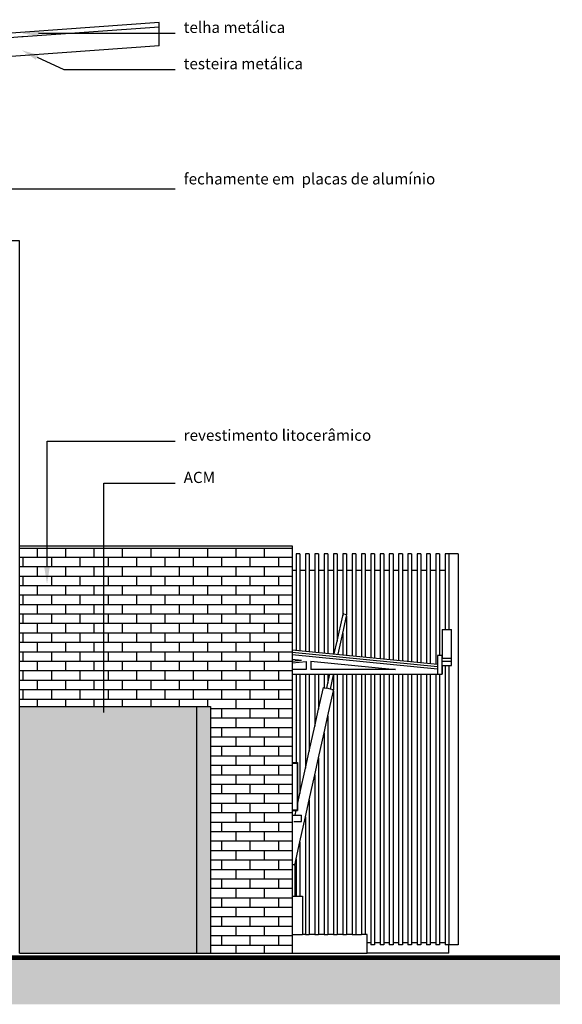
# Model space of a CAD drawing. Units: inches. Extents: x 11369 to 103612, y -52883 to -5143.
# Drawn here: x 66305 to 66888, y -9036 to -7979 of the extents above; entities that cross this region are included whole.
import ezdxf
from ezdxf import colors
from ezdxf.entities.mleader import LeaderData, LeaderLine
from ezdxf.math import Vec2, Vec3

# ---------------------------------------------------------------- set-up
doc = ezdxf.new("R2010")
doc.units = ezdxf.units.IN
for name, color, linetype in [('Mobiliario', 8, 'Continuous'), ('PAREDE', 3, 'Continuous'), ('REFERENCIA ELE', 2, 'Continuous'), ('textos', 8, 'Continuous'), ('xx-formato', 8, 'Continuous')]:
    doc.layers.add(name, color=color, linetype=linetype)
doc.styles.add('util2000', font='stylu.ttf')

msp = doc.modelspace()

# ---------------------------------------------------------------- hatches: boundary and pattern name
at = {"layer": 'PAREDE', "true_color": 0xfaa805}
h = msp.add_hatch(color=40, dxfattribs=at)
h.dxf.hatch_style = 1
h.paths.add_polyline_path([(66495.3, -8716.1), (66305.3, -8716.1), (66305.3, -8981.1), (66495.3, -8981.1)])
h.paths.add_polyline_path([(66510.3, -8716.1), (66495.3, -8716.1), (66495.3, -8981.1), (66510.3, -8981.1)])
at = {"layer": 'REFERENCIA ELE'}
h = msp.add_hatch(dxfattribs=at)
h.set_pattern_fill('AR-BRSTD', color=8, scale=0.15)
h.paths.add_polyline_path([(66598.1, -8546.3), (66305.3, -8546.3), (66305.3, -8716.1), (66510.3, -8716.1), (66510.3, -8981.1), (66598.1, -8981.1)])
at = {"layer": 'xx-formato', "ltscale": 0.5}
h = msp.add_hatch(dxfattribs=at)
h.set_pattern_fill('EARTH', color=8, scale=4, angle=45, style=0)
h.set_pattern_definition([(45, (9742.32, 0), (4e-15, 35.921024), [25.4, -25.4]), (45, (9735.584, 6.735), (4e-15, 35.921024), [25.4, -25.4]), (45, (9728.849, 13.47), (4e-15, 35.921024), [25.4, -25.4]), (135, (9728.849, 17.96), (-35.921024, 4e-15), [25.4, -25.4]), (135, (9735.584, 24.696), (-35.921024, 4e-15), [25.4, -25.4]), (135, (9742.32, 31.43), (-35.921024, 4e-15), [25.4, -25.4])])
h.paths.add_polyline_path([(63558.6, -9036.1), (63558.6, -8986.1), (66885.7, -8986.1), (66885.7, -9036.1)])

# ---------------------------------------------------------------- linework, layer by layer
at = {"layer": 'Mobiliario', "color": 9}
for p, q in [((66606.4, -8552.2), (66602.4, -8552.2)), ((66602.4, -8552.2), (66602.4, -8570.1)), ((66606.4, -8552.2), (66606.4, -8570.1)), ((66616.4, -8552.2), (66612.4, -8552.2)), ((66612.4, -8552.2), (66612.4, -8570.1)), ((66616.4, -8552.2), (66616.4, -8570.1)), ((66626.4, -8552.2), (66622.4, -8552.2)), ((66622.4, -8552.2), (66622.4, -8570.1)), ((66626.4, -8552.2), (66626.4, -8570.1)), ((66636.4, -8552.2), (66632.4, -8552.2)), ((66632.4, -8552.2), (66632.4, -8570.1)), ((66636.4, -8552.2), (66636.4, -8570.1)), ((66646.4, -8552.2), (66642.4, -8552.2)), ((66642.4, -8552.2), (66642.4, -8570.1)), ((66646.4, -8552.2), (66646.4, -8570.1)), ((66656.4, -8552.2), (66652.4, -8552.2)), ((66652.4, -8552.2), (66652.4, -8570.1)), ((66656.4, -8552.2), (66656.4, -8570.1)), ((66666.4, -8552.2), (66662.4, -8552.2)), ((66662.4, -8552.2), (66662.4, -8570.1)), ((66666.4, -8552.2), (66666.4, -8570.1)), ((66676.4, -8552.2), (66672.4, -8552.2)), ((66672.4, -8552.2), (66672.4, -8570.1)), ((66676.4, -8552.2), (66676.4, -8570.1)), ((66686.4, -8552.2), (66682.4, -8552.2)), ((66682.4, -8552.2), (66682.4, -8570.1)), ((66686.4, -8552.2), (66686.4, -8570.1)), ((66696.4, -8552.2), (66692.4, -8552.2)), ((66692.4, -8552.2), (66692.4, -8570.1)), ((66696.4, -8552.2), (66696.4, -8570.1)), ((66706.4, -8552.2), (66702.4, -8552.2)), ((66702.4, -8552.2), (66702.4, -8570.1)), ((66706.4, -8552.2), (66706.4, -8570.1)), ((66716.4, -8552.2), (66712.4, -8552.2)), ((66712.4, -8552.2), (66712.4, -8570.1)), ((66716.4, -8552.2), (66716.4, -8570.1)), ((66726.4, -8552.2), (66722.4, -8552.2)), ((66722.4, -8552.2), (66722.4, -8570.1)), ((66726.4, -8552.2), (66726.4, -8570.1)), ((66736.4, -8552.2), (66732.4, -8552.2)), ((66732.4, -8552.2), (66732.4, -8570.1)), ((66736.4, -8552.2), (66736.4, -8570.1)), ((66746.4, -8552.2), (66742.4, -8552.2)), ((66742.4, -8552.2), (66742.4, -8570.1)), ((66746.4, -8552.2), (66746.4, -8570.1)), ((66756.4, -8552.2), (66752.4, -8552.2)), ((66752.4, -8552.2), (66752.4, -8570.1)), ((66756.4, -8552.2), (66756.4, -8570.1)), ((66766.4, -8552.2), (66762.4, -8552.2)), ((66762.4, -8552.2), (66762.4, -8570.1)), ((66776.4, -8552.2), (66766.4, -8552.2)), ((66766.4, -8552.2), (66766.4, -8633.5)), ((66776.4, -8552.2), (66776.4, -8972.2)), ((66602.4, -8570.1), (66598.4, -8570.1)), ((66602.4, -8570.1), (66602.4, -8655.7)), ((66612.4, -8570.1), (66606.4, -8570.1)), ((66606.4, -8570.1), (66606.4, -8656.1)), ((66612.4, -8570.1), (66612.4, -8656.7)), ((66622.4, -8570.1), (66616.4, -8570.1)), ((66616.4, -8570.1), (66616.4, -8657.1)), ((66622.4, -8570.1), (66622.4, -8657.7)), ((66632.4, -8570.1), (66626.4, -8570.1)), ((66626.4, -8570.1), (66626.4, -8658.1)), ((66632.4, -8570.1), (66632.4, -8658.7)), ((66642.4, -8570.1), (66636.4, -8570.1)), ((66636.4, -8570.1), (66636.4, -8659.1)), ((66642.4, -8570.1), (66642.4, -8659.7)), ((66652.4, -8570.1), (66646.4, -8570.1)), ((66646.4, -8570.1), (66646.4, -8645.9)), ((66652.4, -8570.1), (66652.4, -8618.9)), ((66662.4, -8570.1), (66656.4, -8570.1)), ((66656.4, -8570.1), (66656.4, -8617.4)), ((66662.4, -8570.1), (66662.4, -8661.7)), ((66672.4, -8570.1), (66666.4, -8570.1)), ((66666.4, -8570.1), (66666.4, -8662.1)), ((66672.4, -8570.1), (66672.4, -8662.7)), ((66682.4, -8570.1), (66676.4, -8570.1)), ((66676.4, -8570.1), (66676.4, -8663.1)), ((66682.4, -8570.1), (66682.4, -8663.7)), ((66692.4, -8570.1), (66686.4, -8570.1)), ((66686.4, -8570.1), (66686.4, -8664.1)), ((66692.4, -8570.1), (66692.4, -8664.7)), ((66702.4, -8570.1), (66696.4, -8570.1)), ((66696.4, -8570.1), (66696.4, -8665.1)), ((66702.4, -8570.1), (66702.4, -8665.7)), ((66712.4, -8570.1), (66706.4, -8570.1)), ((66706.4, -8570.1), (66706.4, -8666.1)), ((66712.4, -8570.1), (66712.4, -8666.7)), ((66722.4, -8570.1), (66716.4, -8570.1)), ((66716.4, -8570.1), (66716.4, -8667.1)), ((66722.4, -8570.1), (66722.4, -8667.7)), ((66732.4, -8570.1), (66726.4, -8570.1)), ((66726.4, -8570.1), (66726.4, -8668.1)), ((66732.4, -8570.1), (66732.4, -8668.7)), ((66742.4, -8570.1), (66736.4, -8570.1)), ((66736.4, -8570.1), (66736.4, -8669.1)), ((66742.4, -8570.1), (66742.4, -8669.7)), ((66752.4, -8570.1), (66746.4, -8570.1)), ((66746.4, -8570.1), (66746.4, -8670.1)), ((66752.4, -8570.1), (66752.4, -8670.7)), ((66762.4, -8570.1), (66756.4, -8570.1)), ((66756.4, -8570.1), (66756.4, -8661.5)), ((66762.4, -8570.1), (66762.4, -8633.5)), ((66656.4, -8619.2), (66656.4, -8661.1)), ((66652.4, -8637.3), (66652.4, -8660.7)), ((66762.4, -8672.3), (66762.4, -8970.1)), ((66766.4, -8672.3), (66766.4, -8972.2)), ((66602.4, -8681.5), (66602.4, -8776.2)), ((66606.4, -8681.5), (66606.4, -8809.5)), ((66612.4, -8681.5), (66612.4, -8782.4)), ((66616.4, -8681.5), (66616.4, -8764.3)), ((66622.4, -8681.5), (66622.4, -8737.3)), ((66626.4, -8681.5), (66626.4, -8719.2)), ((66632.4, -8681.5), (66632.4, -8696.1)), ((66636.4, -8681.5), (66636.4, -8691)), ((66642.4, -8682.4), (66642.4, -8698.3)), ((66646.4, -8681.5), (66646.4, -8961.1)), ((66652.4, -8681.5), (66652.4, -8961.1)), ((66656.4, -8681.5), (66656.4, -8961.1)), ((66662.4, -8681.5), (66662.4, -8961.1)), ((66666.4, -8681.5), (66666.4, -8961.1)), ((66672.4, -8681.5), (66672.4, -8961.1)), ((66676.4, -8681.5), (66676.4, -8961.1)), ((66682.4, -8681.5), (66682.4, -8970.1)), ((66686.4, -8681.5), (66686.4, -8970.1)), ((66692.4, -8681.5), (66692.4, -8970.1)), ((66696.4, -8681.5), (66696.4, -8970.1)), ((66702.4, -8681.5), (66702.4, -8970.1)), ((66706.4, -8681.5), (66706.4, -8970.1)), ((66712.4, -8681.5), (66712.4, -8970.1)), ((66716.4, -8681.5), (66716.4, -8970.1)), ((66722.4, -8681.5), (66722.4, -8970.1)), ((66726.4, -8681.5), (66726.4, -8970.1)), ((66732.4, -8681.5), (66732.4, -8970.1)), ((66736.4, -8681.5), (66736.4, -8970.1)), ((66742.4, -8681.5), (66742.4, -8970.1)), ((66746.4, -8681.5), (66746.4, -8970.1)), ((66752.4, -8681.5), (66752.4, -8970.1)), ((66756.4, -8681.5), (66756.4, -8970.1)), ((66642.4, -8699.3), (66642.4, -8961.1)), ((66636.4, -8726.4), (66636.4, -8961.1)), ((66632.4, -8744.4), (66632.4, -8961.1)), ((66626.4, -8771.5), (66626.4, -8961.1)), ((66622.4, -8789.5), (66622.4, -8961.1)), ((66616.4, -8816.6), (66616.4, -8961.1)), ((66612.4, -8834.6), (66612.4, -8961.1)), ((66606.4, -8861.7), (66606.4, -8920)), ((66602.4, -8879.7), (66602.4, -8920)), ((66682.4, -8970.1), (66678.7, -8970.1)), ((66682.4, -8970.1), (66682.4, -8972.2)), ((66686.4, -8972.2), (66682.4, -8972.2)), ((66692.4, -8970.1), (66686.4, -8970.1)), ((66686.4, -8970.1), (66686.4, -8972.2)), ((66692.4, -8970.1), (66692.4, -8972.2)), ((66696.4, -8972.2), (66692.4, -8972.2)), ((66702.4, -8970.1), (66696.4, -8970.1)), ((66696.4, -8970.1), (66696.4, -8972.2)), ((66702.4, -8970.1), (66702.4, -8972.2)), ((66706.4, -8972.2), (66702.4, -8972.2)), ((66712.4, -8970.1), (66706.4, -8970.1)), ((66706.4, -8970.1), (66706.4, -8972.2)), ((66712.4, -8970.1), (66712.4, -8972.2)), ((66716.4, -8972.2), (66712.4, -8972.2)), ((66722.4, -8970.1), (66716.4, -8970.1)), ((66716.4, -8970.1), (66716.4, -8972.2)), ((66722.4, -8970.1), (66722.4, -8972.2)), ((66726.4, -8972.2), (66722.4, -8972.2)), ((66732.4, -8970.1), (66726.4, -8970.1)), ((66726.4, -8970.1), (66726.4, -8972.2)), ((66732.4, -8970.1), (66732.4, -8972.2)), ((66736.4, -8972.2), (66732.4, -8972.2)), ((66742.4, -8970.1), (66736.4, -8970.1)), ((66736.4, -8970.1), (66736.4, -8972.2)), ((66742.4, -8970.1), (66742.4, -8972.2)), ((66746.4, -8972.2), (66742.4, -8972.2)), ((66752.4, -8970.1), (66746.4, -8970.1)), ((66746.4, -8970.1), (66746.4, -8972.2)), ((66752.4, -8970.1), (66752.4, -8972.2)), ((66756.4, -8972.2), (66752.4, -8972.2)), ((66762.4, -8970.1), (66756.4, -8970.1)), ((66756.4, -8970.1), (66756.4, -8972.2)), ((66762.4, -8970.1), (66762.4, -8972.2)), ((66766.4, -8972.2), (66762.4, -8972.2)), ((66776.4, -8972.2), (66766.4, -8972.2)), ((66766.4, -8981.1), (66766.4, -8972.2)), ((66766.4, -8981.1), (66678.7, -8981.1))]:
    msp.add_line(p, q, dxfattribs=at)
at = {"layer": 'Mobiliario'}
for p, q in [((66652.4, -8618.9), (66652.9, -8616.6)), ((66653, -8616.6), (66652.9, -8616.6)), ((66653.3, -8616.7), (66653, -8616.6)), ((66653.6, -8616.8), (66653.3, -8616.7)), ((66653.6, -8616.8), (66655.1, -8617.1)), ((66655.1, -8617.1), (66656.4, -8617.4)), ((66656.7, -8617.4), (66656.4, -8617.4)), ((66656.4, -8617.4), (66656.4, -8617.4)), ((66656.4, -8619.2), (66656.8, -8617.5)), ((66656.8, -8617.5), (66656.7, -8617.4)), ((66656.8, -8617.5), (66656.8, -8617.5)), ((66646.4, -8645.9), (66652.4, -8618.9)), ((66652.4, -8637.3), (66656.4, -8619.2)), ((66647.3, -8660.2), (66652.4, -8637.3)), ((66759.2, -8633.5), (66762.4, -8633.5)), ((66759.2, -8633.5), (66759.2, -8661.5)), ((66762.4, -8633.5), (66766.4, -8633.5)), ((66766.4, -8633.5), (66769.2, -8633.5)), ((66769.2, -8664.5), (66769.2, -8633.5)), ((66643.3, -8659.8), (66646.4, -8645.9)), ((66598.2, -8655.3), (66754.2, -8670.9)), ((66598.2, -8657.8), (66754.2, -8673.4)), ((66598.2, -8660.3), (66754.2, -8675.9)), ((66598.2, -8665.4), (66608.2, -8666.4)), ((66598.2, -8667.4), (66608.2, -8666.4)), ((66598.2, -8669.4), (66613.1, -8667.9)), ((66613.1, -8667.9), (66613.1, -8676.5)), ((66618.1, -8667.4), (66709.2, -8676.5)), ((66618.1, -8667.4), (66618.1, -8676.5)), ((66759.2, -8661.5), (66759.2, -8664.5)), ((66759.2, -8664.5), (66769.2, -8664.5)), ((66759.2, -8667.4), (66759.2, -8664.5)), ((66759.2, -8672.3), (66759.2, -8667.4)), ((66759.2, -8667.4), (66769.2, -8667.4)), ((66769.2, -8667.4), (66769.2, -8664.5)), ((66769.2, -8672.3), (66769.2, -8667.4)), ((66613.1, -8676.5), (66598.2, -8676.5)), ((66709.2, -8676.5), (66618.1, -8676.5)), ((66759.2, -8672.3), (66759.2, -8681.5)), ((66759.2, -8672.3), (66762.4, -8672.3)), ((66762.4, -8672.3), (66766.4, -8672.3)), ((66766.4, -8672.3), (66769.2, -8672.3)), ((66598.1, -8681.5), (66759.2, -8681.5)), ((66635.2, -8696.7), (66636.4, -8691)), ((66636.4, -8691), (66638.5, -8681.5)), ((66639.1, -8697.5), (66642.4, -8682.4)), ((66626.4, -8719.2), (66631.6, -8695.9)), ((66631.6, -8695.9), (66631.7, -8695.9)), ((66631.7, -8695.9), (66632.1, -8696)), ((66632.1, -8696), (66632.4, -8696.1)), ((66632.4, -8696.1), (66632.9, -8696.2)), ((66632.9, -8696.2), (66635.2, -8696.7)), ((66639.1, -8697.5), (66635.2, -8696.7)), ((66636.4, -8726.4), (66642.4, -8699.3)), ((66640.7, -8697.9), (66639.1, -8697.5)), ((66640.7, -8697.9), (66641.7, -8698.1)), ((66641.7, -8698.1), (66642.3, -8698.3)), ((66642.3, -8698.3), (66642.4, -8698.3)), ((66642.4, -8698.3), (66642.6, -8698.4)), ((66642.4, -8699.3), (66642.6, -8698.4)), ((66622.4, -8737.3), (66626.4, -8719.2)), ((66632.4, -8744.4), (66636.4, -8726.4)), ((66616.4, -8764.3), (66622.4, -8737.3)), ((66626.4, -8771.5), (66632.4, -8744.4)), ((66612.4, -8782.4), (66616.4, -8764.3)), ((66598.4, -8776.2), (66602.4, -8776.2)), ((66602.4, -8776.2), (66603.7, -8776.2)), ((66603.7, -8776.2), (66603.7, -8776.2)), ((66603.7, -8776.6), (66603.7, -8776.2)), ((66603.7, -8776.2), (66603.7, -8776.6)), ((66603.7, -8776.2), (66603.7, -8776.2)), ((66603.7, -8776.2), (66603.7, -8785.7)), ((66603.7, -8776.2), (66603.7, -8785.7)), ((66622.4, -8789.5), (66626.4, -8771.5)), ((66598.1, -8777.1), (66603.6, -8777.1)), ((66603.6, -8777.1), (66603.6, -8777.1)), ((66603.6, -8777.1), (66603.6, -8777.4)), ((66603.6, -8777.1), (66603.7, -8777.1)), ((66603.6, -8785.7), (66603.6, -8777.1)), ((66603.6, -8785.7), (66603.6, -8777.4)), ((66603.6, -8785.7), (66603.6, -8785.7)), ((66603.6, -8785.7), (66603.6, -8786.5)), ((66603.6, -8785.7), (66603.7, -8785.7)), ((66603.6, -8786.5), (66603.6, -8785.7)), ((66603.6, -8786.5), (66603.6, -8786.5)), ((66603.6, -8786.5), (66603.7, -8786.5)), ((66603.6, -8787.1), (66603.6, -8786.5)), ((66603.6, -8786.5), (66603.6, -8789.6)), ((66603.7, -8776.6), (66603.7, -8785.7)), ((66603.7, -8815.7), (66603.7, -8776.6)), ((66603.7, -8777.1), (66603.7, -8777.1)), ((66603.7, -8777.1), (66603.7, -8777.1)), ((66603.7, -8777.1), (66603.7, -8785.7)), ((66603.7, -8785.7), (66603.7, -8777.1)), ((66603.7, -8777.1), (66603.7, -8777.1)), ((66603.7, -8785.7), (66603.7, -8777.1)), ((66603.7, -8777.1), (66603.7, -8790)), ((66603.7, -8786.1), (66603.7, -8785.7)), ((66603.7, -8785.7), (66603.7, -8786.5)), ((66603.7, -8786.5), (66603.7, -8785.7)), ((66603.7, -8785.7), (66603.7, -8792.2)), ((66603.7, -8785.7), (66603.7, -8785.7)), ((66603.7, -8785.7), (66603.7, -8785.7)), ((66603.7, -8785.7), (66603.7, -8785.7)), ((66603.7, -8785.7), (66603.7, -8785.7)), ((66603.7, -8785.7), (66603.7, -8785.7)), ((66603.7, -8786.5), (66603.7, -8785.7)), ((66603.7, -8789.6), (66603.7, -8785.7)), ((66603.7, -8792.2), (66603.7, -8785.7)), ((66603.7, -8785.7), (66603.7, -8785.7)), ((66603.7, -8787.3), (66603.7, -8786.1)), ((66603.7, -8786.1), (66603.7, -8786.1)), ((66603.7, -8786.5), (66603.7, -8786.5)), ((66603.7, -8789.6), (66603.7, -8786.5)), ((66603.7, -8786.5), (66603.7, -8786.5)), ((66606.4, -8809.5), (66612.4, -8782.4)), ((66603.6, -8787.5), (66603.6, -8787.1)), ((66603.6, -8787.1), (66603.6, -8787.1)), ((66603.6, -8788.4), (66603.6, -8787.1)), ((66603.6, -8788.4), (66603.6, -8787.5)), ((66603.6, -8788.4), (66603.6, -8788.4)), ((66603.6, -8789.6), (66603.6, -8788.4)), ((66603.6, -8789.6), (66603.6, -8788.4)), ((66603.6, -8789.6), (66603.6, -8789.6)), ((66603.6, -8789.6), (66603.6, -8790)), ((66603.6, -8790), (66603.6, -8789.6)), ((66603.6, -8789.6), (66603.6, -8789.6)), ((66603.6, -8789.6), (66603.7, -8789.6)), ((66603.6, -8790), (66603.6, -8789.6)), ((66603.6, -8790.3), (66603.6, -8790)), ((66603.6, -8790), (66603.6, -8790)), ((66603.6, -8790), (66603.6, -8790.8)), ((66603.6, -8790), (66603.6, -8790)), ((66603.6, -8790), (66603.6, -8790)), ((66603.6, -8790), (66603.6, -8790)), ((66603.6, -8790.8), (66603.6, -8790)), ((66603.6, -8790.8), (66603.6, -8790)), ((66603.6, -8790.3), (66603.6, -8790.4)), ((66603.6, -8790.8), (66603.6, -8790.3)), ((66603.6, -8790.4), (66603.6, -8790.8)), ((66603.6, -8790.8), (66603.6, -8790.4)), ((66603.6, -8792.2), (66603.6, -8790.8)), ((66603.6, -8790.8), (66603.6, -8791.1)), ((66603.6, -8790.8), (66603.6, -8790.8)), ((66603.6, -8790.8), (66603.6, -8790.8)), ((66603.6, -8790.8), (66603.6, -8790.8)), ((66603.6, -8790.8), (66603.6, -8790.8)), ((66603.6, -8790.8), (66603.6, -8790.8)), ((66603.6, -8792.2), (66603.6, -8790.8)), ((66603.6, -8790.8), (66603.6, -8792.2)), ((66603.6, -8792.2), (66603.6, -8790.8)), ((66603.6, -8790.8), (66603.6, -8792.2)), ((66603.6, -8792.2), (66603.6, -8790.8)), ((66603.6, -8790.8), (66603.7, -8790.8)), ((66603.6, -8793.3), (66603.6, -8792.2)), ((66603.6, -8792.2), (66603.6, -8792.2)), ((66603.6, -8792.2), (66603.6, -8793.3)), ((66603.6, -8792.2), (66603.6, -8792.2)), ((66603.6, -8792.2), (66603.6, -8792.2)), ((66603.6, -8792.2), (66603.6, -8793.3)), ((66603.6, -8792.2), (66603.6, -8792.2)), ((66603.6, -8792.2), (66603.6, -8792.2)), ((66603.6, -8792.2), (66603.7, -8792.2)), ((66603.6, -8793.3), (66603.6, -8792.2)), ((66603.6, -8792.2), (66603.6, -8793.3)), ((66603.6, -8792.2), (66603.6, -8793.3)), ((66603.6, -8793.3), (66603.6, -8793.3)), ((66603.6, -8793.3), (66603.6, -8793.3)), ((66603.6, -8793.7), (66603.6, -8793.3)), ((66603.6, -8793.7), (66603.6, -8793.3)), ((66603.6, -8793.3), (66603.6, -8793.3)), ((66603.6, -8793.3), (66603.6, -8793.7)), ((66603.6, -8793.3), (66603.6, -8793.3)), ((66603.6, -8793.3), (66603.6, -8793.3)), ((66603.6, -8793.3), (66603.7, -8793.3)), ((66603.6, -8793.7), (66603.6, -8793.3)), ((66603.6, -8793.3), (66603.6, -8793.7)), ((66603.6, -8793.3), (66603.6, -8793.7)), ((66603.6, -8793.7), (66603.6, -8793.7)), ((66603.6, -8793.7), (66603.6, -8794.4)), ((66603.6, -8794.4), (66603.6, -8793.7)), ((66603.6, -8794.4), (66603.6, -8793.7)), ((66603.6, -8793.7), (66603.6, -8794.4)), ((66603.6, -8794.4), (66603.6, -8793.7)), ((66603.6, -8793.7), (66603.6, -8793.7)), ((66603.6, -8793.7), (66603.6, -8793.7)), ((66603.6, -8793.7), (66603.6, -8793.7)), ((66603.6, -8793.7), (66603.6, -8793.7)), ((66603.6, -8793.7), (66603.7, -8793.7)), ((66603.6, -8794.4), (66603.6, -8793.7)), ((66603.6, -8794.4), (66603.6, -8796.3)), ((66603.6, -8794.4), (66603.6, -8794.4)), ((66603.6, -8794.4), (66603.6, -8794.4)), ((66603.6, -8794.4), (66603.6, -8794.4)), ((66603.6, -8794.4), (66603.6, -8794.4)), ((66603.6, -8794.4), (66603.6, -8794.4)), ((66603.6, -8794.4), (66603.7, -8794.4)), ((66603.6, -8797.3), (66603.6, -8794.4)), ((66603.6, -8798.2), (66603.6, -8794.4)), ((66603.6, -8794.4), (66603.6, -8797.3)), ((66603.6, -8798.2), (66603.6, -8794.4)), ((66603.6, -8797.4), (66603.6, -8794.4)), ((66603.6, -8796.3), (66603.6, -8797.4)), ((66603.6, -8797.3), (66603.6, -8797.3)), ((66603.6, -8798.2), (66603.6, -8797.3)), ((66603.6, -8797.4), (66603.6, -8798.2)), ((66603.7, -8787.4), (66603.7, -8787.3)), ((66603.7, -8789.1), (66603.7, -8787.4)), ((66603.7, -8789.1), (66603.7, -8789.7)), ((66603.7, -8789.1), (66603.7, -8815.7)), ((66603.7, -8792.2), (66603.7, -8789.6)), ((66603.6, -8790), (66603.7, -8789.6)), ((66603.7, -8789.6), (66603.7, -8789.6)), ((66603.7, -8789.7), (66603.7, -8793.3)), ((66603.6, -8790), (66603.6, -8790.3)), ((66603.7, -8790.3), (66603.7, -8790)), ((66603.7, -8790.3), (66603.7, -8790)), ((66603.7, -8790), (66603.7, -8790)), ((66603.6, -8790), (66603.7, -8790)), ((66603.6, -8790.3), (66603.6, -8790.3)), ((66603.7, -8790.8), (66603.7, -8790.3)), ((66603.7, -8790.3), (66603.7, -8790.6)), ((66603.7, -8790.4), (66603.7, -8790.3)), ((66603.7, -8791.4), (66603.7, -8790.4)), ((66603.7, -8790.4), (66603.7, -8792.2)), ((66603.7, -8790.6), (66603.7, -8790.8)), ((66603.7, -8790.8), (66603.7, -8790.8)), ((66603.7, -8790.8), (66603.7, -8790.8)), ((66603.7, -8790.8), (66603.7, -8790.8)), ((66603.7, -8790.8), (66603.7, -8792.2)), ((66603.7, -8792.2), (66603.7, -8790.8)), ((66603.7, -8792.2), (66603.7, -8790.8)), ((66603.7, -8790.8), (66603.7, -8792.2)), ((66603.6, -8791.1), (66603.7, -8792.2)), ((66603.7, -8792.2), (66603.7, -8791.4)), ((66603.7, -8793.3), (66603.7, -8792.2)), ((66603.7, -8792.2), (66603.7, -8793.3)), ((66603.7, -8792.2), (66603.7, -8793.3)), ((66603.7, -8793.3), (66603.7, -8792.2)), ((66603.7, -8792.2), (66603.7, -8792.2)), ((66603.7, -8792.2), (66603.7, -8792.2)), ((66603.7, -8792.2), (66603.7, -8792.2)), ((66603.7, -8792.2), (66603.7, -8792.2)), ((66603.7, -8792.2), (66603.7, -8792.2)), ((66603.7, -8792.2), (66603.7, -8792.2)), ((66603.7, -8792.2), (66603.7, -8792.2)), ((66603.7, -8792.2), (66603.7, -8793.3)), ((66603.7, -8792.2), (66603.7, -8793.3)), ((66603.7, -8792.2), (66603.7, -8793.3)), ((66603.7, -8792.2), (66603.7, -8793.3)), ((66603.7, -8792.2), (66603.7, -8793.3)), ((66603.7, -8792.2), (66603.7, -8792.2)), ((66603.7, -8793.3), (66603.7, -8793.7)), ((66603.7, -8793.7), (66603.7, -8793.3)), ((66603.7, -8793.3), (66603.7, -8793.7)), ((66603.7, -8793.7), (66603.7, -8793.3)), ((66603.7, -8793.3), (66603.7, -8815.7)), ((66603.7, -8793.7), (66603.7, -8793.3)), ((66603.7, -8793.3), (66603.7, -8793.3)), ((66603.7, -8793.3), (66603.7, -8793.3)), ((66603.7, -8793.3), (66603.7, -8793.3)), ((66603.7, -8793.3), (66603.7, -8793.3)), ((66603.7, -8793.3), (66603.7, -8793.3)), ((66603.7, -8793.3), (66603.7, -8793.3)), ((66603.7, -8793.3), (66603.7, -8793.3)), ((66603.7, -8793.3), (66603.7, -8793.7)), ((66603.7, -8793.3), (66603.7, -8793.7)), ((66603.7, -8793.3), (66603.7, -8793.3)), ((66603.7, -8793.7), (66603.7, -8794.4)), ((66603.7, -8795.4), (66603.7, -8793.7)), ((66603.7, -8793.7), (66603.7, -8793.7)), ((66603.7, -8793.7), (66603.7, -8793.7)), ((66603.7, -8793.7), (66603.7, -8793.7)), ((66603.7, -8793.7), (66603.7, -8793.7)), ((66603.7, -8793.7), (66603.7, -8795.4)), ((66603.7, -8798.1), (66603.7, -8793.7)), ((66603.7, -8799.6), (66603.7, -8793.7)), ((66603.7, -8801), (66603.7, -8793.7)), ((66603.7, -8793.7), (66603.7, -8801)), ((66603.7, -8793.7), (66603.7, -8793.7)), ((66603.7, -8793.7), (66603.7, -8793.7)), ((66603.7, -8798.3), (66603.7, -8795.4)), ((66616.4, -8816.6), (66622.4, -8789.5)), ((66603.6, -8798.2), (66603.6, -8798.2)), ((66603.6, -8798.2), (66603.6, -8798.2)), ((66603.6, -8798.2), (66603.6, -8799.6)), ((66603.6, -8798.2), (66603.6, -8798.2)), ((66603.6, -8798.2), (66603.7, -8798.2)), ((66603.6, -8799.6), (66603.6, -8798.2)), ((66603.6, -8798.2), (66603.6, -8799.6)), ((66603.6, -8798.2), (66603.6, -8799.6)), ((66603.6, -8800.1), (66603.6, -8799.6)), ((66603.6, -8799.6), (66603.6, -8799.6)), ((66603.6, -8799.6), (66603.6, -8799.6)), ((66603.6, -8799.6), (66603.6, -8800.4)), ((66603.6, -8800.4), (66603.6, -8799.6)), ((66603.6, -8799.6), (66603.6, -8799.6)), ((66603.6, -8799.6), (66603.6, -8800.4)), ((66603.6, -8799.6), (66603.6, -8799.6)), ((66603.6, -8799.6), (66603.6, -8799.6)), ((66603.6, -8799.6), (66603.7, -8799.6)), ((66603.6, -8800.4), (66603.6, -8799.6)), ((66603.6, -8800.1), (66603.6, -8800.1)), ((66603.6, -8800.4), (66603.6, -8800.1)), ((66603.6, -8800.4), (66603.6, -8800.4)), ((66603.6, -8801), (66603.6, -8800.4)), ((66603.6, -8800.4), (66603.6, -8800.6)), ((66603.6, -8800.4), (66603.6, -8800.4)), ((66603.6, -8801), (66603.6, -8800.4)), ((66603.6, -8800.4), (66603.6, -8800.4)), ((66603.6, -8800.4), (66603.6, -8800.4)), ((66603.6, -8800.4), (66603.6, -8800.4)), ((66603.6, -8801), (66603.6, -8800.4)), ((66603.6, -8800.4), (66603.6, -8801)), ((66603.6, -8800.6), (66603.6, -8801)), ((66603.6, -8801), (66603.6, -8801)), ((66603.6, -8801), (66603.6, -8801)), ((66603.6, -8801.9), (66603.6, -8801)), ((66603.6, -8801), (66603.6, -8801)), ((66603.6, -8801), (66603.6, -8801)), ((66603.6, -8801), (66603.7, -8801)), ((66603.6, -8805), (66603.6, -8801)), ((66603.6, -8805), (66603.6, -8801)), ((66603.6, -8801), (66603.6, -8805.7)), ((66603.6, -8801), (66603.6, -8805.7)), ((66603.6, -8801.9), (66603.6, -8801.9)), ((66603.6, -8805.7), (66603.6, -8801.9)), ((66603.6, -8812.4), (66603.6, -8801.9)), ((66603.6, -8805), (66603.6, -8805)), ((66603.6, -8805), (66603.6, -8805.7)), ((66603.6, -8805.7), (66603.6, -8805)), ((66603.6, -8809), (66603.6, -8805.7)), ((66603.6, -8805.7), (66603.6, -8805.7)), ((66603.6, -8805.7), (66603.6, -8808.6)), ((66603.6, -8805.7), (66603.6, -8805.7)), ((66603.6, -8805.7), (66603.6, -8805.7)), ((66603.6, -8805.7), (66603.6, -8805.7)), ((66603.6, -8806.8), (66603.6, -8805.7)), ((66603.6, -8805.7), (66603.7, -8805.7)), ((66603.6, -8809.5), (66603.6, -8805.7)), ((66603.6, -8812.4), (66603.6, -8805.7)), ((66603.6, -8806.8), (66603.6, -8806.8)), ((66603.6, -8812.4), (66603.6, -8806.8)), ((66603.6, -8806.8), (66603.6, -8812.4)), ((66603.7, -8798.2), (66603.7, -8798.1)), ((66603.7, -8798.7), (66603.7, -8798.2)), ((66603.7, -8799.6), (66603.7, -8798.2)), ((66603.7, -8798.2), (66603.7, -8798.2)), ((66603.7, -8799.6), (66603.7, -8798.3)), ((66603.7, -8798.7), (66603.7, -8798.9)), ((66603.7, -8799.6), (66603.7, -8798.9)), ((66603.7, -8800.1), (66603.7, -8799.6)), ((66603.7, -8800), (66603.7, -8799.6)), ((66603.7, -8801), (66603.7, -8799.6)), ((66603.7, -8799.6), (66603.7, -8801)), ((66603.7, -8801), (66603.7, -8799.6)), ((66603.7, -8799.6), (66603.7, -8799.6)), ((66603.7, -8799.6), (66603.7, -8799.6)), ((66603.7, -8799.6), (66603.7, -8799.6)), ((66603.7, -8799.6), (66603.7, -8799.6)), ((66603.7, -8800), (66603.7, -8800.9)), ((66603.7, -8800.1), (66603.7, -8800.1)), ((66603.7, -8801), (66603.7, -8800.1)), ((66603.6, -8800.4), (66603.6, -8800.9)), ((66603.7, -8800.9), (66603.6, -8800.9)), ((66603.7, -8800.9), (66603.7, -8801)), ((66603.7, -8801), (66603.7, -8800.9)), ((66603.7, -8801.3), (66603.7, -8801)), ((66603.7, -8802.3), (66603.7, -8801)), ((66603.7, -8801.5), (66603.7, -8801)), ((66603.7, -8801.9), (66603.7, -8801)), ((66603.6, -8802.4), (66603.7, -8801)), ((66603.7, -8815.7), (66603.7, -8801)), ((66603.7, -8801), (66603.7, -8801)), ((66603.7, -8801), (66603.7, -8801)), ((66603.7, -8801), (66603.7, -8801)), ((66603.7, -8801), (66603.7, -8801)), ((66603.7, -8801), (66603.7, -8801)), ((66603.7, -8801), (66603.7, -8801)), ((66603.7, -8801), (66603.7, -8801)), ((66603.7, -8812.4), (66603.7, -8801)), ((66603.7, -8815.7), (66603.7, -8801)), ((66603.7, -8805), (66603.7, -8801.3)), ((66603.7, -8815.7), (66603.7, -8801.5)), ((66603.7, -8801.9), (66603.7, -8801.9)), ((66603.7, -8801.9), (66603.7, -8815.7)), ((66603.7, -8805.7), (66603.7, -8802.3)), ((66603.7, -8802.3), (66603.7, -8802.9)), ((66603.7, -8802.5), (66603.6, -8802.4)), ((66603.7, -8802.5), (66603.7, -8805.7)), ((66603.7, -8802.5), (66603.6, -8812.4)), ((66603.7, -8802.9), (66603.7, -8805.7)), ((66603.7, -8805.7), (66603.7, -8805)), ((66603.7, -8805.7), (66603.7, -8805.7)), ((66603.7, -8805.7), (66603.7, -8805.7)), ((66603.7, -8805.7), (66603.7, -8805.7)), ((66603.7, -8812.4), (66603.7, -8805.7)), ((66603.7, -8805.7), (66603.7, -8815.6)), ((66603.6, -8808.6), (66603.6, -8808.8)), ((66603.6, -8808.8), (66603.6, -8812.4)), ((66603.6, -8809.5), (66603.6, -8809)), ((66603.6, -8809.5), (66603.6, -8812.4)), ((66603.6, -8812.4), (66603.6, -8812.6)), ((66603.6, -8812.4), (66603.6, -8812.8)), ((66603.6, -8812.4), (66603.6, -8812.4)), ((66603.6, -8812.4), (66603.6, -8812.4)), ((66603.6, -8812.4), (66603.6, -8812.4)), ((66603.6, -8812.4), (66603.6, -8812.4)), ((66603.6, -8812.4), (66603.6, -8812.4)), ((66603.6, -8815.7), (66603.6, -8812.4)), ((66603.6, -8815.7), (66603.6, -8812.4)), ((66603.6, -8812.4), (66603.6, -8812.4)), ((66603.6, -8812.4), (66603.6, -8812.4)), ((66603.6, -8812.4), (66603.6, -8815.7)), ((66603.6, -8812.4), (66603.6, -8815.7)), ((66603.6, -8813.3), (66603.6, -8812.6)), ((66603.6, -8812.8), (66603.6, -8815.7)), ((66603.6, -8815.7), (66603.6, -8813.3)), ((66603.6, -8815.7), (66603.6, -8816.2)), ((66603.6, -8815.7), (66603.6, -8815.7)), ((66603.6, -8816.4), (66603.6, -8815.7)), ((66603.6, -8816), (66603.6, -8815.7)), ((66603.6, -8815.7), (66603.6, -8815.7)), ((66603.6, -8815.7), (66603.6, -8815.7)), ((66603.6, -8815.7), (66603.6, -8815.7)), ((66603.6, -8816.4), (66603.6, -8815.7)), ((66603.6, -8816.4), (66603.6, -8815.7)), ((66603.6, -8815.7), (66603.6, -8815.7)), ((66603.6, -8816.4), (66603.6, -8816)), ((66603.6, -8816.2), (66603.6, -8816.2)), ((66603.6, -8816.2), (66603.6, -8816.4)), ((66603.6, -8816.4), (66603.6, -8816.4)), ((66603.6, -8817.1), (66603.6, -8816.4)), ((66603.6, -8816.4), (66603.6, -8816.4)), ((66603.6, -8816.4), (66603.6, -8816.4)), ((66603.6, -8817.7), (66603.6, -8816.4)), ((66603.6, -8816.4), (66603.6, -8817.7)), ((66603.6, -8816.4), (66603.6, -8816.4)), ((66603.6, -8817.7), (66603.6, -8816.4)), ((66603.6, -8816.4), (66603.6, -8816.4)), ((66603.6, -8816.4), (66603.6, -8817.7)), ((66603.6, -8817.7), (66603.6, -8817.1)), ((66603.6, -8817.7), (66603.6, -8817.9)), ((66603.6, -8817.7), (66603.6, -8817.7)), ((66603.6, -8817.7), (66603.6, -8817.7)), ((66603.6, -8818.5), (66603.6, -8817.7)), ((66603.6, -8817.7), (66603.6, -8817.7)), ((66603.6, -8817.7), (66603.6, -8818.5)), ((66603.6, -8818.5), (66603.6, -8817.7)), ((66603.6, -8817.7), (66603.6, -8817.7)), ((66603.6, -8817.7), (66603.6, -8817.7)), ((66603.6, -8817.7), (66603.6, -8817.7)), ((66603.6, -8817.7), (66603.6, -8817.7)), ((66603.6, -8817.7), (66603.6, -8817.7)), ((66603.6, -8817.7), (66603.6, -8817.7)), ((66603.6, -8817.7), (66603.6, -8817.7)), ((66603.6, -8817.7), (66603.6, -8817.7)), ((66603.6, -8817.7), (66603.6, -8817.7)), ((66603.6, -8817.7), (66603.6, -8817.7)), ((66603.6, -8817.7), (66603.6, -8817.7)), ((66603.6, -8818.5), (66603.6, -8817.7)), ((66603.6, -8817.7), (66603.6, -8817.7)), ((66603.6, -8818.5), (66603.6, -8817.9)), ((66603.6, -8817.9), (66603.6, -8817.9)), ((66603.6, -8818.5), (66603.6, -8818.5)), ((66603.6, -8818.5), (66603.6, -8818.5)), ((66603.6, -8818.5), (66603.6, -8818.5)), ((66603.6, -8819.7), (66603.6, -8818.5)), ((66603.6, -8818.5), (66603.6, -8819.3)), ((66603.6, -8819.7), (66603.6, -8818.5)), ((66603.6, -8818.5), (66603.6, -8818.5)), ((66603.6, -8819.7), (66603.6, -8818.5)), ((66603.6, -8818.5), (66603.7, -8818.5)), ((66603.6, -8818.5), (66603.6, -8819.7)), ((66603.7, -8821.7), (66606.4, -8809.5)), ((66603.7, -8812.4), (66603.7, -8812.4)), ((66603.7, -8814.6), (66603.7, -8812.4)), ((66603.7, -8815.7), (66603.7, -8812.4)), ((66603.7, -8812.4), (66603.7, -8812.4)), ((66603.6, -8812.4), (66603.7, -8812.4)), ((66603.6, -8812.4), (66603.7, -8815.6)), ((66603.7, -8812.4), (66603.7, -8815.7)), ((66603.7, -8815.7), (66603.7, -8814.6)), ((66603.7, -8815.6), (66603.6, -8815.6)), ((66603.6, -8815.6), (66603.6, -8815.7)), ((66603.7, -8815.7), (66603.7, -8815.7)), ((66603.7, -8817.1), (66603.7, -8815.7)), ((66603.7, -8815.7), (66603.7, -8816.2)), ((66603.7, -8815.7), (66603.7, -8821.7)), ((66603.6, -8815.7), (66603.6, -8816.4)), ((66603.7, -8815.7), (66603.7, -8816.4)), ((66603.7, -8816.4), (66603.7, -8815.7)), ((66603.7, -8815.7), (66603.7, -8821.7)), ((66603.7, -8821.8), (66603.7, -8815.7)), ((66603.7, -8817.7), (66603.7, -8815.7)), ((66603.6, -8815.7), (66603.7, -8815.7)), ((66603.7, -8815.7), (66603.7, -8815.7)), ((66603.7, -8815.7), (66603.7, -8815.7)), ((66603.7, -8815.7), (66603.7, -8815.7)), ((66603.7, -8815.7), (66603.7, -8815.7)), ((66603.7, -8815.7), (66603.7, -8815.7)), ((66603.7, -8815.7), (66603.7, -8815.7)), ((66603.7, -8815.7), (66603.7, -8815.7)), ((66603.7, -8815.7), (66603.7, -8815.7)), ((66603.7, -8815.7), (66603.7, -8815.7)), ((66603.7, -8821.8), (66603.7, -8815.7)), ((66603.7, -8821.7), (66603.7, -8815.7)), ((66603.7, -8816.2), (66603.7, -8816.2)), ((66603.7, -8816.2), (66603.7, -8817.9)), ((66603.7, -8816.4), (66603.7, -8817.7)), ((66603.7, -8816.4), (66603.7, -8817.4)), ((66603.7, -8817.4), (66603.7, -8816.4)), ((66603.7, -8817.1), (66603.7, -8816.4)), ((66603.6, -8816.4), (66603.7, -8817.2)), ((66603.6, -8816.4), (66603.7, -8816.4)), ((66603.7, -8816.4), (66603.7, -8816.4)), ((66603.7, -8816.4), (66603.7, -8816.4)), ((66603.7, -8817.7), (66603.7, -8817.1)), ((66603.7, -8818.5), (66603.7, -8817.1)), ((66603.6, -8817.2), (66603.6, -8817.7)), ((66603.6, -8817.2), (66603.7, -8817.2)), ((66603.7, -8817.4), (66603.7, -8817.7)), ((66603.6, -8817.7), (66603.6, -8817.7)), ((66603.7, -8817.7), (66603.7, -8818.5)), ((66603.7, -8818.5), (66603.7, -8817.7)), ((66603.7, -8817.7), (66603.7, -8818.5)), ((66603.6, -8817.7), (66603.7, -8817.7)), ((66603.7, -8817.7), (66603.7, -8817.7)), ((66603.7, -8817.7), (66603.7, -8817.7)), ((66603.7, -8818.5), (66603.7, -8817.9)), ((66603.7, -8817.9), (66603.7, -8817.9)), ((66603.7, -8819.4), (66603.7, -8818.5)), ((66603.7, -8818.5), (66603.7, -8818.7)), ((66603.7, -8818.5), (66603.7, -8821.9)), ((66603.7, -8818.5), (66603.7, -8818.5)), ((66603.7, -8818.5), (66603.7, -8818.5)), ((66603.7, -8818.5), (66603.7, -8818.5)), ((66603.7, -8818.5), (66603.7, -8818.5)), ((66603.7, -8821.8), (66603.7, -8818.5)), ((66612.4, -8834.6), (66616.4, -8816.6)), ((66598.4, -8827.1), (66602.4, -8827.1)), ((66598.4, -8827.9), (66602.3, -8827.9)), ((66601.2, -8832.9), (66602.3, -8827.9)), ((66602.3, -8827.9), (66603.6, -8827.9)), ((66602.4, -8827.1), (66602.4, -8827.5)), ((66602.4, -8827.5), (66602.5, -8827.1)), ((66602.4, -8827.1), (66602.5, -8827.1)), ((66602.4, -8827.6), (66602.4, -8827.5)), ((66602.5, -8827.1), (66603.6, -8827.1)), ((66603.6, -8819.7), (66603.6, -8819.3)), ((66603.6, -8819.7), (66603.6, -8819.7)), ((66603.6, -8819.7), (66603.6, -8819.7)), ((66603.6, -8819.7), (66603.6, -8819.7)), ((66603.6, -8821.7), (66603.6, -8819.7)), ((66603.6, -8819.7), (66603.6, -8821.7)), ((66603.6, -8820.5), (66603.6, -8819.7)), ((66603.6, -8819.7), (66603.6, -8819.7)), ((66603.6, -8821.7), (66603.6, -8819.7)), ((66603.6, -8819.7), (66603.6, -8821.7)), ((66603.6, -8821.7), (66603.6, -8819.7)), ((66603.6, -8819.7), (66603.6, -8819.7)), ((66603.6, -8819.7), (66603.7, -8819.7)), ((66603.6, -8821.7), (66603.6, -8820.5)), ((66603.6, -8821.7), (66603.6, -8821.7)), ((66603.6, -8821.7), (66603.6, -8822)), ((66603.6, -8821.7), (66603.6, -8821.7)), ((66603.6, -8822.1), (66603.6, -8821.7)), ((66603.6, -8822), (66603.6, -8821.7)), ((66603.6, -8821.7), (66603.6, -8822.1)), ((66603.6, -8822), (66603.6, -8821.7)), ((66603.6, -8821.7), (66603.6, -8821.7)), ((66603.6, -8822), (66603.6, -8821.7)), ((66603.6, -8821.7), (66603.6, -8821.7)), ((66603.6, -8821.7), (66603.6, -8821.7)), ((66603.6, -8821.7), (66603.7, -8821.7)), ((66603.6, -8822), (66603.7, -8821.9)), ((66603.6, -8827.1), (66603.6, -8822)), ((66603.6, -8823.4), (66603.6, -8822)), ((66603.6, -8822.1), (66603.6, -8822)), ((66603.6, -8822), (66603.6, -8822)), ((66603.6, -8822), (66603.6, -8822)), ((66603.6, -8822), (66603.6, -8822)), ((66603.6, -8822), (66603.6, -8822)), ((66603.6, -8827.1), (66603.6, -8822)), ((66603.6, -8822), (66603.6, -8827.1)), ((66603.6, -8822.1), (66603.6, -8822.1)), ((66603.6, -8822.1), (66603.6, -8827.1)), ((66603.6, -8827.1), (66603.6, -8822.1)), ((66603.6, -8825.4), (66603.6, -8823.4)), ((66603.6, -8826.8), (66603.6, -8825.4)), ((66603.6, -8825.4), (66603.6, -8827.1)), ((66603.6, -8827.1), (66603.6, -8826.8)), ((66603.6, -8827.1), (66603.6, -8827.1)), ((66603.6, -8827.1), (66603.6, -8827.1)), ((66603.6, -8827.1), (66603.6, -8827.5)), ((66603.6, -8827.5), (66603.6, -8827.1)), ((66603.6, -8827.1), (66603.6, -8827.1)), ((66603.6, -8827.1), (66603.6, -8827.1)), ((66603.6, -8827.1), (66603.6, -8827.1)), ((66603.6, -8827.1), (66603.7, -8827.1)), ((66603.6, -8827.5), (66603.6, -8827.6)), ((66603.6, -8827.9), (66603.6, -8827.6)), ((66603.6, -8827.9), (66603.6, -8827.9)), ((66603.7, -8819.1), (66603.7, -8818.7)), ((66603.7, -8819.1), (66603.7, -8819.5)), ((66603.7, -8819.7), (66603.7, -8819.4)), ((66603.7, -8819.7), (66603.7, -8819.5)), ((66603.7, -8821.9), (66603.7, -8819.7)), ((66603.7, -8819.7), (66603.7, -8819.7)), ((66603.7, -8821.7), (66603.7, -8821.9)), ((66603.7, -8821.7), (66603.7, -8827.1)), ((66603.7, -8821.7), (66603.7, -8827.1)), ((66603.7, -8821.8), (66603.7, -8821.7)), ((66603.7, -8821.7), (66603.7, -8821.7)), ((66603.7, -8821.7), (66603.7, -8821.7)), ((66603.7, -8827.1), (66603.7, -8821.7)), ((66603.7, -8827.1), (66603.7, -8821.8)), ((66603.7, -8821.8), (66603.7, -8821.8)), ((66603.7, -8821.8), (66603.7, -8821.8)), ((66603.7, -8827.1), (66603.7, -8821.8)), ((66603.7, -8825.4), (66603.7, -8821.8)), ((66603.7, -8821.9), (66603.7, -8821.8)), ((66603.7, -8821.9), (66603.7, -8821.9)), ((66603.7, -8823.2), (66603.7, -8821.9)), ((66603.7, -8821.9), (66603.7, -8821.9)), ((66603.7, -8826.3), (66603.7, -8821.9)), ((66603.7, -8825.5), (66603.7, -8821.9)), ((66603.7, -8821.9), (66603.7, -8821.9)), ((66603.7, -8823.2), (66603.7, -8827.1)), ((66603.7, -8823.2), (66603.7, -8827.1)), ((66603.7, -8826.8), (66603.7, -8825.4)), ((66603.7, -8825.4), (66603.7, -8827.1)), ((66603.7, -8827.1), (66603.7, -8825.5)), ((66603.7, -8825.5), (66603.7, -8827.1)), ((66603.7, -8826.3), (66603.7, -8827.1)), ((66603.7, -8827.1), (66603.7, -8826.8)), ((66603.7, -8827.1), (66603.7, -8827.1)), ((66603.7, -8827.1), (66603.7, -8827.1)), ((66603.7, -8827.1), (66603.7, -8827.1)), ((66603.7, -8827.1), (66603.7, -8827.1)), ((66603.7, -8827.1), (66603.6, -8827.5)), ((66603.7, -8827.1), (66603.7, -8827.3)), ((66603.7, -8827.4), (66603.7, -8827.1)), ((66603.7, -8827.1), (66603.7, -8827.5)), ((66603.7, -8827.1), (66603.7, -8827.1)), ((66603.7, -8827.1), (66603.7, -8827.1)), ((66603.7, -8827.1), (66603.7, -8827.1)), ((66603.7, -8827.1), (66603.7, -8827.1)), ((66603.7, -8827.1), (66603.7, -8827.1)), ((66603.7, -8827.1), (66603.7, -8827.1)), ((66603.7, -8827.3), (66603.7, -8827.9)), ((66603.7, -8827.9), (66603.7, -8827.4)), ((66603.6, -8827.9), (66603.6, -8827.5)), ((66603.6, -8827.5), (66603.6, -8827.5)), ((66603.7, -8827.5), (66603.7, -8827.6)), ((66603.7, -8827.9), (66603.7, -8827.6)), ((66603.6, -8827.9), (66603.7, -8827.9)), ((66603.7, -8827.9), (66603.7, -8827.9)), ((66598.4, -8832.9), (66601.2, -8832.9)), ((66599.7, -8839.8), (66607.8, -8839.8)), ((66601.2, -8832.9), (66607.8, -8832.9)), ((66606.4, -8861.7), (66612.4, -8834.6)), ((66607.8, -8832.9), (66607.8, -8839.8)), ((66607.8, -8832.9), (66608, -8832.9)), ((66607.8, -8839.8), (66608, -8839.8)), ((66608, -8839.8), (66608, -8832.9)), ((66602.4, -8879.7), (66606.4, -8861.7)), ((66600.8, -8887.1), (66602.4, -8879.7)), ((66598.4, -8885.9), (66600.3, -8885.9)), ((66600.8, -8887.1), (66600.7, -8887.1)), ((66600.8, -8887.1), (66600.8, -8920)), ((66600.8, -8887.1), (66600.8, -8887.1)), ((66600.8, -8887.1), (66600.8, -8887.1)), ((66598.4, -8920), (66600.8, -8920)), ((66600.8, -8920), (66602.4, -8920)), ((66602.4, -8920), (66606.4, -8920)), ((66606.4, -8920), (66609.2, -8920)), ((66609.2, -8920), (66609.2, -8961.1)), ((66598.4, -8961.1), (66609.2, -8961.1)), ((66612.4, -8961.1), (66609.2, -8961.1)), ((66612.4, -8961.1), (66616.4, -8961.1)), ((66622.4, -8961.1), (66616.4, -8961.1)), ((66622.4, -8961.1), (66626.4, -8961.1)), ((66632.4, -8961.1), (66626.4, -8961.1)), ((66632.4, -8961.1), (66636.4, -8961.1)), ((66642.4, -8961.1), (66636.4, -8961.1)), ((66642.4, -8961.1), (66646.4, -8961.1)), ((66652.4, -8961.1), (66646.4, -8961.1)), ((66652.4, -8961.1), (66656.4, -8961.1)), ((66662.4, -8961.1), (66656.4, -8961.1)), ((66662.4, -8961.1), (66666.4, -8961.1)), ((66666.4, -8961.1), (66672.4, -8961.1)), ((66676.4, -8961.1), (66672.4, -8961.1)), ((66678.7, -8961.1), (66676.4, -8961.1)), ((66678.7, -8970.1), (66678.7, -8961.1)), ((66678.7, -8981.1), (66678.7, -8970.1)), ((66597.8, -8981.1), (66678.7, -8981.1))]:
    msp.add_line(p, q, dxfattribs=at)
msp.add_lwpolyline([(66759.2, -8681.5), (66759.2, -8661.5), (66754.2, -8661.5), (66754.2, -8681.5)], dxfattribs=at)
at = {"layer": 'PAREDE'}
for p, q in [((66455.3, -7981.8), (63655.3, -8180.3)), ((66455.3, -8006.8), (66455.3, -7981.8)), ((66455.3, -7986.8), (66309, -7997.1)), ((66307.6, -7997.2), (63655.3, -8185.3)), ((66308.3, -7997.2), (66307.6, -7997.2)), ((66309, -7997.1), (66308.3, -7997.2)), ((66455.3, -8006.8), (63655.3, -8205.4)), ((66305.3, -8216.1), (63805.3, -8216.1)), ((66305.3, -8981.1), (66305.3, -8216.1)), ((66495.3, -8716.1), (66495.3, -8981.1)), ((66495.3, -8716.1), (66510.3, -8716.1)), ((66510.3, -8716.1), (66510.3, -8981.1)), ((66495.3, -8981.1), (66510.3, -8981.1))]:
    msp.add_line(p, q, dxfattribs=at)
at = {"layer": 'PAREDE', "color": 1, "const_width": 5, "flags": 128}
msp.add_lwpolyline([(63558.6, -8986.1), (66885.7, -8986.1)], dxfattribs=at)
at = {"layer": 'REFERENCIA ELE'}
for p, q in [((66305.3, -8543.8), (66598.1, -8543.8)), ((66305.3, -8546.3), (66598.1, -8546.3)), ((66598.1, -8543.8), (66598.1, -8981.1)), ((66305.3, -8716.1), (66495.3, -8716.1)), ((66305.3, -8981.1), (66495.3, -8981.1)), ((66510.3, -8981.1), (66598.1, -8981.1))]:
    msp.add_line(p, q, dxfattribs=at)

# ---------------------------------------------------------------- leaders
at = {"layer": 'textos'}
ml = msp.add_multileader_mtext('Standard', dxfattribs=at)
ml.set_content('telha metálica', color=2, style='util2000')
ml.set_leader_properties(color=256)
ml.build(insert=Vec2(0, 0))
ml.multileader.update_dxf_attribs({"text_left_attachment_type": 7, "text_right_attachment_type": 7, "dogleg_length": 199.6, "arrow_head_size": 18})
ctx = ml.context
ctx.base_point, ctx.char_height, ctx.arrow_head_size, ctx.landing_gap_size, ctx.plane_origin = Vec3(66472.5, -7993.2), 12, 18, 9, Vec3(66352.8, -8159.1)
ctx.left_attachment, ctx.right_attachment = 7, 7
notes = []
notes.append((ctx, [(0, (1, 1, 0), (66352.8, -7993.2), (1, 0), 119.6, [(0, [(66307.6, -7993.3)], 0, [])])]))
ctx.mtext.insert, ctx.mtext.flow_direction = Vec3(66481.5, -7980.9), 5
ml = msp.add_multileader_mtext('Standard', dxfattribs=at)
ml.set_content('testeira metálica', color=2, style='util2000')
ml.set_leader_properties(color=256)
ml.build(insert=Vec2(0, 0))
ml.multileader.update_dxf_attribs({"text_left_attachment_type": 7, "text_right_attachment_type": 7, "dogleg_length": 199.6, "arrow_head_size": 18})
ctx = ml.context
ctx.base_point, ctx.char_height, ctx.arrow_head_size, ctx.landing_gap_size, ctx.plane_origin = Vec3(66472.5, -8032.2), 12, 18, 9, Vec3(66352.8, -8198.1)
ctx.left_attachment, ctx.right_attachment = 7, 7
notes.append((ctx, [(0, (1, 1, 0), (66352.8, -8032.2), (1, 0), 119.6, [(0, [(66307.6, -8011.5)], 0, [])])]))
ctx.mtext.insert, ctx.mtext.flow_direction = Vec3(66481.5, -8019.9), 5
ml = msp.add_multileader_mtext('Standard', dxfattribs=at)
ml.set_content('fechamente em  placas de alumínio', color=2, style='util2000')
ml.set_leader_properties(color=256)
ml.build(insert=Vec2(0, 0))
ml.multileader.update_dxf_attribs({"text_left_attachment_type": 7, "text_right_attachment_type": 7, "dogleg_length": 199.6, "arrow_head_size": 18})
ctx = ml.context
ctx.base_point, ctx.char_height, ctx.arrow_head_size, ctx.landing_gap_size, ctx.plane_origin = Vec3(66472.5, -8160.3), 12, 18, 9, Vec3(66352.8, -8324.3)
ctx.left_attachment, ctx.right_attachment = 7, 7
notes.append((ctx, [(0, (1, 1, 0), (66352.8, -8160.3), (1, 0), 119.6, [(0, [(66205, -8160.5)], 0, [])])]))
ctx.mtext.insert, ctx.mtext.flow_direction = Vec3(66481.5, -8143.6), 5
ml = msp.add_multileader_mtext('Standard', dxfattribs=at)
ml.set_content('revestimento litocerâmico', color=2, style='util2000')
ml.set_leader_properties(color=256)
ml.build(insert=Vec2(0, 0))
ml.multileader.update_dxf_attribs({"text_left_attachment_type": 7, "text_right_attachment_type": 7, "dogleg_length": 199.6, "arrow_head_size": 18})
ctx = ml.context
ctx.base_point, ctx.char_height, ctx.arrow_head_size, ctx.landing_gap_size, ctx.plane_origin = Vec3(66472.5, -8431.3), 12, 18, 9, Vec3(66334.7, -8545.3)
ctx.left_attachment, ctx.right_attachment = 7, 7
notes.append((ctx, [(0, (1, 1, 0), (66334.7, -8431.3), (1, 0), 137.8, [(0, [(66334.7, -8584.5)], 0, [])])]))
ctx.mtext.insert, ctx.mtext.flow_direction = Vec3(66481.5, -8418.9), 5
ml = msp.add_multileader_mtext('Standard', dxfattribs=at)
ml.set_content('ACM', color=2, style='util2000')
ml.set_leader_properties(color=256)
ml.build(insert=Vec2(0, 0))
ml.multileader.update_dxf_attribs({"text_left_attachment_type": 7, "text_right_attachment_type": 7, "dogleg_length": 199.6, "arrow_head_size": 18})
ctx = ml.context
ctx.base_point, ctx.char_height, ctx.arrow_head_size, ctx.landing_gap_size, ctx.plane_origin = Vec3(66472.5, -8476.5), 12, 18, 9, Vec3(66395.9, -8590.5)
ctx.left_attachment, ctx.right_attachment = 7, 7
notes.append((ctx, [(0, (1, 1, 0), (66395.9, -8476.5), (1, 0), 76.6, [(0, [(66395.9, -8740.7)], 0, [])])]))
ctx.mtext.insert, ctx.mtext.flow_direction = Vec3(66481.5, -8464.2), 5
for ctx, leaders in notes:
    for number, flags, end, landing, length, lines in leaders:
        leader = LeaderData()
        leader.index, (leader.has_last_leader_line, leader.has_dogleg_vector, leader.attachment_direction) = number, flags
        leader.last_leader_point, leader.dogleg_vector, leader.dogleg_length = Vec3(end), Vec3(landing), length
        for number, points, colour, breaks in lines:
            line = LeaderLine()
            line.index, line.vertices, line.color, line.breaks = number, Vec3.list(points), colors.encode_raw_color(colour), breaks
            leader.lines.append(line)
        ctx.leaders.append(leader)

doc.saveas('drawing.dxf')
